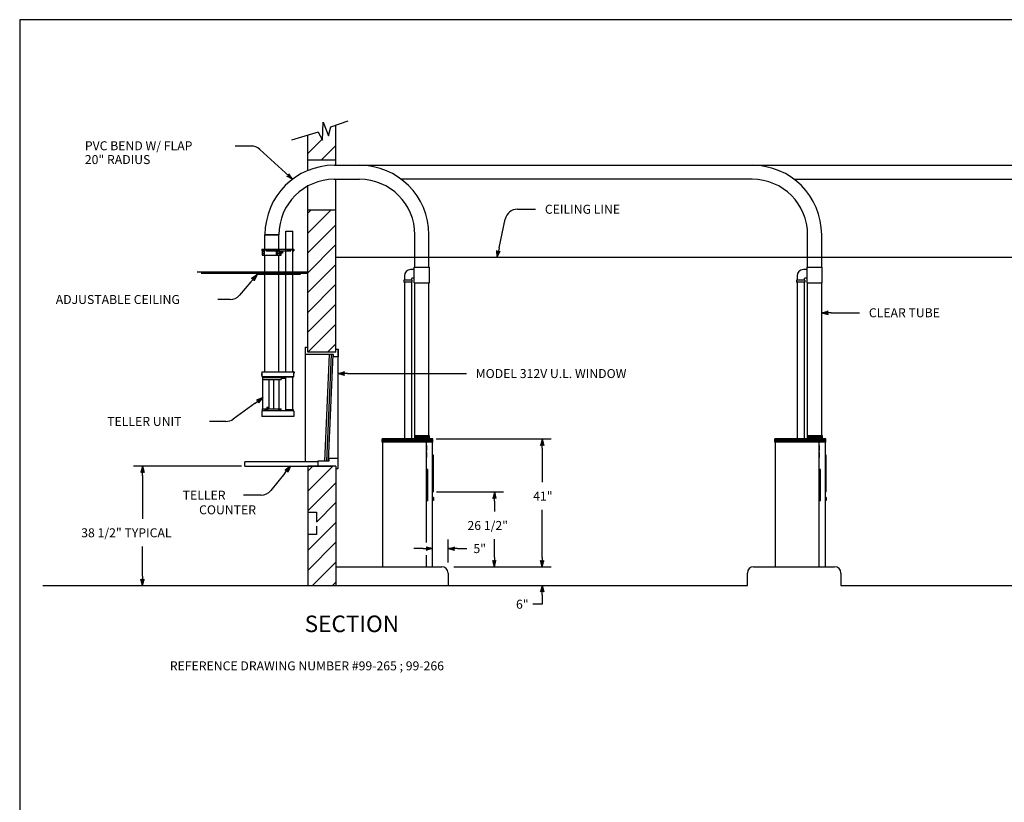
# Model space of a CAD drawing. Extents: x -22 to 680, y -51 to 475.
# Drawn here: x -22 to 294, y 224 to 475 of the extents above; entities that cross this region are included whole.
import ezdxf
from ezdxf.enums import TextEntityAlignment as Align

# ---------------------------------------------------------------- set-up
doc = ezdxf.new("R2010")
doc.units = 0
doc.header["$LTSCALE"] = 12
doc.header["$MEASUREMENT"] = 0
doc.linetypes.add('HIDDEN', pattern=[0.375, 0.25, -0.125])
doc.layers.get('0').update_dxf_attribs({"linetype": 'CONTINUOUS'})

# ---------------------------------------------------------------- blocks, each defined once
blk = doc.blocks.new('ARROW', base_point=(63.5, 24.56))
for p, q in [((62.5, 24.56), (63.5, 24.56)), ((63.5, 24.56), (62.81, 24.73)), ((62.81, 24.73), (63.1, 24.56)), ((63.5, 24.56), (62.81, 24.39)), ((62.81, 24.39), (63.1, 24.56))]:
    blk.add_line(p, q)
blk = doc.blocks.new('*X1')
at = {"color": 0}
for p, q in [((719.58, 325.01), (727.04, 332.48)), ((719.58, 331.38), (720.68, 332.48)), ((719.58, 318.65), (728.58, 327.65)), ((719.58, 312.28), (728.58, 321.28)), ((719.58, 305.92), (728.58, 314.92)), ((719.58, 299.56), (728.58, 308.56)), ((719.58, 293.19), (728.58, 302.19)), ((719.58, 286.83), (728.58, 295.83)), ((725.9, 286.79), (728.58, 289.46))]:
    blk.add_line(p, q, dxfattribs=at)
blk = doc.blocks.new('265')
blk.add_text('REFERENCE DRAWING NUMBER #99-265 ; 99-266', height=2.88).set_placement((-57.87, 7.01))
blk = doc.blocks.new('BORDER')
for p, q in [((1, 1), (0, 1)), ((0, 1), (0, 0))]:
    blk.add_line(p, q)
blk = doc.blocks.new('A$C6B0A35AD')
at = {"linetype": 'Continuous'}
for p, q in [((0, -4.67), (0, 0)), ((4.5, 0), (0, 0)), ((4.5, -4.67), (4.5, 0)), ((6.69, -4.67), (6.69, 1.12)), ((6.69, 1.12), (8.94, 1.12)), ((8.94, -4.67), (8.94, 1.12)), ((-1, -4.79), (-1, -5.17)), ((-1, -5.17), (-0.88, -5.17)), ((-0.88, -4.67), (9.19, -4.67)), ((-0.88, -4.67), (-0.88, -5.17)), ((-0.88, -4.79), (0.31, -4.79)), ((-0.62, -5.3), (-0.85, -5.46)), ((-0.85, -5.46), (-0.85, -5.94)), ((-0.62, -6.1), (-0.85, -5.94)), ((-0.33, -5.3), (-0.62, -5.3)), ((-0.62, -5.3), (-0.39, -5.46)), ((-0.62, -6.1), (-0.39, -5.94)), ((-0.33, -6.1), (-0.62, -6.1)), ((-0.39, -5.46), (-0.39, -5.94)), ((-0.23, -5.46), (-0.39, -5.46)), ((-0.23, -5.94), (-0.39, -5.94)), ((-0.33, -5.3), (-0.23, -5.38)), ((-0.33, -6.1), (-0.23, -6.03)), ((0.31, -5.05), (0.31, -4.67)), ((0.43, -5.17), (8.18, -5.17)), ((4.2, -5.3), (3.97, -5.46)), ((3.97, -5.46), (3.97, -5.94)), ((4.2, -6.1), (3.97, -5.94)), ((4.5, -5.3), (4.2, -5.3)), ((4.2, -5.3), (4.44, -5.46)), ((4.2, -6.1), (4.44, -5.94)), ((4.5, -6.1), (4.2, -6.1)), ((4.44, -5.46), (4.44, -5.94)), ((4.73, -5.46), (4.44, -5.46)), ((4.73, -5.94), (4.44, -5.94)), ((4.49, -5.3), (4.73, -5.46)), ((4.49, -6.1), (4.73, -5.94)), ((4.73, -5.46), (4.73, -5.94)), ((5.23, -5.45), (5.61, -5.45)), ((5.61, -5.95), (5.23, -5.95)), ((5.61, -5.45), (5.61, -5.95)), ((5.61, -5.45), (5.65, -5.5)), ((5.65, -5.91), (5.61, -5.95)), ((5.65, -5.5), (5.65, -5.51)), ((5.65, -5.51), (5.65, -5.91)), ((6.69, -44.02), (6.69, -4.79)), ((8.31, -5.05), (8.31, -4.67)), ((8.31, -4.79), (9.19, -4.79)), ((8.94, -44.02), (8.94, -4.79)), ((9.19, -4.67), (9.19, -5.17)), ((9.19, -5.17), (9.31, -5.17)), ((9.31, -4.79), (9.31, -5.17)), ((-0.85, -6.61), (5.23, -6.61)), ((0, -44.02), (0, -6.61)), ((4.5, -44.02), (4.5, -6.61)), ((-1.05, -44.06), (-1.05, -45.45)), ((-1.01, -44.02), (9.32, -44.02)), ((9.31, -45.45), (9.31, -44.02)), ((9.32, -44.06), (9.31, -44.06)), ((9.32, -44.06), (9.32, -44.42)), ((9.36, -44.06), (9.36, -44.42)), ((-1.12, -44.57), (-1.12, -45.08)), ((-1.08, -44.53), (-1.05, -44.53)), ((-1.08, -45.12), (-1.05, -45.12)), ((-1.05, -45.45), (9.31, -45.45)), ((-0.84, -45.56), (9.15, -45.56)), ((-0.75, -45.8), (-0.75, -46.42)), ((-0.75, -46.42), (5.25, -46.42)), ((-0.69, -55.88), (-0.69, -46.42)), ((-0.68, -45.8), (-0.68, -45.76)), ((-0.68, -45.76), (5.17, -45.76)), ((-0.65, -45.76), (-0.65, -45.56)), ((-0.65, -45.56), (5.15, -45.56)), ((1.34, -55.88), (1.34, -46.42)), ((2.86, -55.88), (2.86, -46.42)), ((4.51, -46.42), (4.51, -55.88)), ((5.15, -45.76), (5.15, -45.56)), ((5.17, -45.8), (5.17, -45.76)), ((5.25, -45.8), (5.25, -46.42)), ((6.69, -56.04), (6.69, -45.56)), ((8.94, -56.04), (8.94, -45.56)), ((9.32, -44.42), (9.36, -44.42)), ((-0.75, -55.88), (5.25, -55.88)), ((-0.75, -56.51), (-0.75, -55.88)), ((0.08, -56.51), (0.08, -55.88)), ((0.35, -56.51), (0.35, -55.88)), ((0.49, -56.51), (0.49, -55.88)), ((0.51, -56.51), (0.51, -55.88)), ((0.62, -55.3), (0.62, -55.88)), ((0.62, -55.3), (1.34, -55.3)), ((0.86, -56.51), (0.86, -55.88)), ((5.25, -56.51), (5.25, -55.88))]:
    blk.add_line(p, q, dxfattribs=at)
at = {"linetype": 'Continuous', "ltscale": 1.5}
for p, q in [((-0.85, -4.79), (-0.85, -6.61)), ((-0.23, -4.79), (-0.23, -6.61)), ((3.61, -5.17), (3.61, -6.61)), ((3.91, -5.17), (3.91, -6.61)), ((4.98, -6.61), (4.98, -5.17)), ((5.11, -5.17), (5.11, -6.61)), ((5.23, -6.61), (5.23, -5.17))]:
    blk.add_line(p, q, dxfattribs=at)
at = {"linetype": 'HIDDEN', "ltscale": 1.5}
blk.add_line((0.31, -4.79), (8.31, -4.79), dxfattribs=at)
for p, q in [((13.75, -12), (-21.69, -12)), ((13.75, -12.5), (-20.44, -12.5)), ((-4.49, -15.15), (-8.15, -19.4)), ((11.25, -12.68), (-2.75, -12.68)), ((-2.75, -12.68), (-2.75, -12.81)), ((11.25, -12.81), (-2.75, -12.81)), ((11.25, -12.68), (11.25, -12.81)), ((-11.18, -20.79), (-15.15, -20.79)), ((5.25, -45.8), (-0.75, -45.8)), ((6.69, -46.17), (5.25, -46.17)), ((-3.12, -54.02), (-10.16, -59.11)), ((5.25, -56.51), (-0.75, -56.51)), ((-12.5, -59.87), (-17.83, -59.87))]:
    blk.add_line(p, q)
at = {"linetype": 'Continuous', "ltscale": 0.5}
for p, q in [((-1, -56.6), (-1, -58.31)), ((9.25, -56.54), (-0.94, -56.54)), ((-0.68, -56.51), (-0.68, -56.54)), ((4.35, -55.93), (4.35, -56.53)), ((4.93, -55.92), (4.36, -55.92)), ((4.45, -55.93), (4.54, -56.54)), ((5.04, -56.53), (4.95, -55.93)), ((5.17, -56.51), (5.17, -56.54)), ((6.56, -56.04), (9.06, -56.04)), ((6.56, -56.04), (6.56, -56.42)), ((9.06, -56.04), (9.06, -56.42)), ((9.31, -56.6), (9.31, -58.31)), ((9.31, -58.31), (-1, -58.31))]:
    blk.add_line(p, q, dxfattribs=at)
at = {"linetype": 'HIDDEN'}
blk.add_line((1.06, -55.3), (1.06, -55.88), dxfattribs=at)
at = {"linetype": 'Continuous'}
for centre, radius, start, end in [((-0.88, -4.79), 0.12, 90, 180), ((0.43, -5.05), 0.125, 180, 270), ((8.18, -5.05), 0.125, 270, 0), ((9.19, -4.79), 0.12, 0, 90), ((-1.01, -44.06), 0.035, 90, 180), ((9.32, -44.06), 0.035, 360, 90), ((-1.08, -44.57), 0.04, 90, 180), ((-1.08, -45.08), 0.04, 180, 270), ((-0.84, -45.4), 0.16, 200.1055, 270), ((9.15, -45.4), 0.16, 270, 339.8945), ((9.15, -45.4), 0.16, 356.7967, 0)]:
    blk.add_arc(centre, radius, start, end, dxfattribs=at)
for centre, end in [((-11.18, -16.79), 319.2778), ((-12.5, -55.87), 305.8643)]:
    blk.add_arc(centre, 4, 270, end)
at = {"linetype": 'Continuous', "ltscale": 0.5}
for centre, radius, start, end in [((-0.94, -56.6), 0.06, 90, 180), ((4.33, -56.53), 0.015, 270, 0), ((4.36, -55.93), 0.015, 90, 180), ((4.36, -55.93), 0.015, 90, 180), ((4.43, -55.93), 0.015, 8.6858, 90), ((4.93, -55.93), 0.015, 8.6858, 90), ((5.05, -56.53), 0.015, 188.6858, 270), ((6.44, -56.42), 0.125, 270, 0), ((9.19, -56.42), 0.125, 180, 270), ((9.25, -56.6), 0.06, 0, 90)]:
    blk.add_arc(centre, radius, start, end, dxfattribs=at)
for p, xscale, yscale, zscale, rotation in [((-2.53, -12.87), 3.000000000000034, 3.000000000000034, 3.000000000000034, 49.27781855333542), ((-0.69, -52.26), 3.000000000000005, 3.000000000000005, 3.000000000000005, 35.864332264299)]:
    blk.add_blockref('ARROW', p, dxfattribs=dict(xscale=xscale, yscale=yscale, zscale=zscale, rotation=rotation))
for s, p in [('ADJUSTABLE CEILING', (-67.11, -22.23)), ('TELLER UNIT', (-50.59, -61.31))]:
    blk.add_text(s, height=2.88).set_placement(p)

msp = doc.modelspace()

# ---------------------------------------------------------------- linework, layer by layer
for p, q in [((75.48211, 436.78682), (75.73211, 442.59932)), ((75.73211, 442.59932), (77.41961, 438.16182)), ((78.16961, 441.09932), (83.73211, 442.97432)), ((74.10711, 439.34932), (65.58613, 436.84628)), ((74.10711, 439.34932), (75.48211, 436.78682)), ((77.41961, 438.16182), (78.16961, 441.09932)), ((79.79461, 430.50127), (79.79461, 441.64707)), ((70.79461, 430.50127), (70.79461, 438.37627)), ((52.66381, 434.89971), (47.46719, 434.89971)), ((63.68351, 426.29034), (55.36343, 433.85132)), ((70.79461, 430.50127), (79.79461, 430.50127)), ((70.79461, 427.06367), (70.79461, 430.50127)), ((79.79461, 428.75127), (79.79461, 430.50127)), ((79.29461, 428.75127), (87.38862, 428.75127)), ((87.38862, 428.75127), (213.38861, 428.75127)), ((213.3886, 428.75127), (339.38861, 428.75127)), ((79.29461, 424.25127), (87.38862, 424.25127)), ((79.79461, 414.50127), (79.79461, 424.25127)), ((213.38861, 424.25127), (100.80502, 424.25127)), ((226.80502, 424.25127), (339.38861, 424.25127)), ((70.79461, 414.50127), (70.79461, 422.08371)), ((70.79461, 414.50127), (79.79461, 414.50127)), ((70.79461, 368.81377), (70.79461, 414.50127)), ((79.79461, 368.81377), (79.79461, 414.50127)), ((138.01981, 414.64971), (143.84219, 414.64971)), ((132.15255, 402.27183), (134.10697, 411.48019)), ((57.04461, 406.50127), (61.54461, 406.50127)), ((105.13861, 396.09437), (105.13861, 406.50128)), ((109.63861, 396.09437), (109.63861, 406.50128)), ((231.13861, 396.09437), (231.13861, 406.50128)), ((235.63861, 396.09437), (235.63861, 406.50128)), ((79.79461, 399.33721), (507.07187, 399.33721)), ((205.79461, 399.33721), (633.07187, 399.33721)), ((104.95111, 395.28942), (103.76361, 395.28942)), ((104.95111, 391.09437), (104.95111, 396.09437)), ((104.95111, 396.09437), (109.82611, 396.09437)), ((109.82611, 391.09437), (109.82611, 396.09437)), ((230.95111, 395.28942), (229.76361, 395.28942)), ((230.95111, 391.09437), (230.95111, 396.09437)), ((230.95111, 396.09437), (235.82611, 396.09437)), ((235.82611, 391.09437), (235.82611, 396.09437)), ((101.57611, 391.9068), (101.57611, 391.22978)), ((104.20111, 391.9068), (101.57611, 391.9068)), ((101.76361, 393.28942), (101.76361, 391.9068)), ((104.01361, 392.28942), (104.01361, 391.9068)), ((104.20111, 391.9068), (104.20111, 391.22978)), ((104.95111, 392.53942), (104.26361, 392.53942)), ((227.57611, 391.9068), (227.57611, 391.22978)), ((230.20111, 391.9068), (227.57611, 391.9068)), ((227.76361, 393.28942), (227.76361, 391.9068)), ((230.01361, 392.28942), (230.01361, 391.9068)), ((230.20111, 391.9068), (230.20111, 391.22978)), ((230.95111, 392.53942), (230.26361, 392.53942)), ((104.20111, 391.22978), (101.57611, 391.22978)), ((101.76361, 391.22978), (101.76361, 340.85944)), ((104.01361, 391.22978), (104.01361, 340.85944)), ((104.95111, 391.09437), (109.82611, 391.09437)), ((105.13861, 342.06377), (105.13861, 391.09437)), ((109.63861, 342.06377), (109.63861, 391.09437)), ((230.20111, 391.22978), (227.57611, 391.22978)), ((227.76361, 391.22978), (227.76361, 340.85944)), ((230.01361, 391.22978), (230.01361, 340.85944)), ((230.95111, 391.09437), (235.82611, 391.09437)), ((231.13861, 342.06377), (231.13861, 391.09437)), ((235.63861, 342.06377), (235.63861, 391.09437)), ((238.63861, 381.46221), (247.77969, 381.46221)), ((69.98211, 370.43877), (70.79461, 370.43877)), ((69.98211, 370.43877), (69.98211, 333.62627)), ((79.79461, 369.81377), (80.54461, 369.81377)), ((80.54461, 369.81377), (80.54461, 367.31377)), ((80.54461, 334.75127), (80.54461, 369.81377)), ((79.04461, 368.06377), (69.98211, 368.06377)), ((79.79461, 368.81377), (70.79461, 368.81377)), ((76.23211, 333.87627), (77.73211, 368.06377)), ((76.85711, 333.87627), (78.35711, 368.06377)), ((77.48211, 333.87627), (78.98211, 368.06377)), ((79.04461, 367.31377), (79.04461, 368.06377)), ((80.54461, 367.31377), (79.04461, 367.31377)), ((83.54461, 361.96221), (121.65469, 361.96221)), ((105.01361, 342.06377), (109.76361, 342.06377)), ((105.01361, 342.06377), (105.01361, 341.00127)), ((109.76361, 342.06377), (109.76361, 341.00127)), ((231.01361, 342.06377), (231.01361, 341.00127)), ((231.01361, 342.06377), (235.76361, 342.06377)), ((235.76361, 342.06377), (235.76361, 341.00127)), ((94.63861, 340.00127), (94.63861, 341.00127)), ((110.95061, 341.00127), (94.63861, 341.00127)), ((110.95061, 340.00127), (94.63861, 340.00127)), ((94.76361, 340.00127), (94.63861, 340.00127)), ((108.82561, 307.77471), (108.82561, 340.00127)), ((108.95061, 338.89971), (108.82561, 338.89971)), ((108.95061, 337.28252), (108.95061, 338.89971)), ((110.82561, 340.00127), (110.95061, 340.00127)), ((110.95061, 340.00127), (110.95061, 341.00127)), ((111.95061, 341.00127), (148.84719, 341.00127)), ((145.96719, 338.00127), (145.96719, 327.12877)), ((236.95061, 341.00127), (220.63861, 341.00127)), ((220.63861, 340.00127), (220.63861, 341.00127)), ((220.76361, 340.00127), (220.63861, 340.00127)), ((236.95061, 340.00127), (220.63861, 340.00127)), ((234.82561, 300.00127), (234.82561, 340.00127)), ((234.95061, 338.89971), (234.82561, 338.89971)), ((234.95061, 337.28252), (234.95061, 338.89971)), ((236.82561, 340.00127), (236.95061, 340.00127)), ((236.95061, 340.00127), (236.95061, 341.00127)), ((108.95061, 337.28252), (108.82561, 337.28252)), ((108.95061, 336.68486), (108.82561, 336.68486)), ((108.82561, 335.06767), (108.95061, 335.06767)), ((108.95061, 335.06767), (108.95061, 336.68486)), ((111.07561, 335.81377), (110.82561, 335.81377)), ((111.07561, 324.00127), (111.07561, 335.81377)), ((234.95061, 337.28252), (234.82561, 337.28252)), ((234.95061, 336.68486), (234.82561, 336.68486)), ((234.82561, 335.06767), (234.95061, 335.06767)), ((234.95061, 335.06767), (234.95061, 336.68486)), ((237.07561, 335.81377), (236.82561, 335.81377)), ((237.07561, 324.00127), (237.07561, 335.81377)), ((49.54461, 332.31377), (14.89969, 332.31377)), ((50.54461, 332.31377), (50.54461, 333.62627)), ((74.04461, 333.62627), (50.54461, 333.62627)), ((50.54461, 332.31377), (78.35711, 332.31377)), ((70.79461, 332.31377), (70.79461, 294.00127)), ((79.79461, 332.31377), (70.79461, 332.31377)), ((74.04461, 333.87627), (74.04461, 332.31377)), ((77.54461, 333.87627), (74.04461, 333.87627)), ((77.54461, 334.75127), (77.54461, 333.87627)), ((80.54461, 334.75127), (77.54461, 334.75127)), ((79.79461, 332.31377), (79.79461, 331.56377)), ((79.79461, 332.31377), (79.79461, 294.00127)), ((80.54461, 331.56377), (80.54461, 334.75127)), ((17.77969, 329.31377), (17.77969, 315.34752)), ((63.39327, 329.98108), (58.91791, 324.44698)), ((79.79461, 331.56377), (80.54461, 331.56377)), ((109.26311, 331.18827), (108.82561, 331.18827)), ((109.26311, 321.18827), (109.26311, 331.18827)), ((235.26311, 331.18827), (234.82561, 331.18827)), ((235.26311, 321.18827), (235.26311, 331.18827)), ((55.80766, 322.96221), (50.21719, 322.96221)), ((111.07561, 324.00127), (110.82561, 324.00127)), ((111.07561, 322.22202), (110.82561, 322.22202)), ((111.07561, 322.22202), (111.07561, 321.28452)), ((112.07561, 324.00127), (133.53469, 324.00127)), ((237.07561, 324.00127), (236.82561, 324.00127)), ((237.07561, 322.22202), (236.82561, 322.22202)), ((237.07561, 322.22202), (237.07561, 321.28452)), ((109.26311, 321.18827), (108.82561, 321.18827)), ((111.07561, 321.28452), (110.82561, 321.28452)), ((130.65469, 321.00127), (130.65469, 317.69127)), ((235.26311, 321.18827), (234.82561, 321.18827)), ((237.07561, 321.28452), (236.82561, 321.28452)), ((145.96719, 303.00127), (145.96719, 318.24877)), ((17.77969, 297.00127), (17.77969, 306.46752)), ((115.79461, 301.39971), (115.79461, 308.71721)), ((130.65469, 303.00127), (130.65469, 308.81127)), ((107.82561, 305.83721), (104.82561, 305.83721)), ((108.82561, 300.00127), (108.82561, 303.77471)), ((118.79461, 305.83721), (121.79461, 305.83721)), ((79.79461, 300.00127), (113.79461, 300.00127)), ((115.79461, 298.00127), (115.79461, 294.00127)), ((117.59219, 300.00127), (148.84719, 300.00127)), ((211.79461, 294.00127), (211.79461, 298.00127)), ((213.79461, 300.00127), (239.79461, 300.00127)), ((241.79461, 298.00127), (241.79461, 294.00127)), ((-14.20539, 294.00127), (70.79461, 294.00127)), ((70.79461, 294.00127), (79.79461, 294.00127)), ((79.79461, 294.00127), (211.79461, 294.00127)), ((80.29461, 294.00127), (95.29461, 294.00127)), ((241.79461, 294.00127), (337.79461, 294.00127)), ((145.96719, 291.00127), (145.96719, 288.00127)), ((145.96719, 288.00127), (142.96719, 288.00127))]:
    msp.add_line(p, q)
at = {"color": 0, "lineweight": -2}
for p, q in [((70.79461, 432.49239), (75.34485, 437.04262)), ((75.16745, 430.50127), (79.79461, 435.12843)), ((70.79461, 324.30505), (78.80333, 332.31377)), ((70.79461, 330.66901), (72.43937, 332.31377)), ((70.79461, 317.94109), (79.79461, 326.94109)), ((73.54461, 314.32713), (79.79461, 320.57713)), ((70.79461, 305.21317), (79.79461, 314.21317)), ((70.79461, 298.84921), (79.79461, 307.84921)), ((72.31063, 294.00127), (79.79461, 301.48524)), ((78.67459, 294.00127), (79.79461, 295.12128))]:
    msp.add_line(p, q, dxfattribs=at)
at = {"linetype": 'HIDDEN'}
for p, q in [((70.79461, 317.56377), (73.54461, 317.56377)), ((73.54461, 317.56377), (73.54461, 310.31377)), ((73.54461, 310.31377), (70.79461, 310.31377))]:
    msp.add_line(p, q, dxfattribs=at)
for points, const_width in [([(104.59219, 399.14971), (110.34219, 399.14971)], 0.125), ([(230.59219, 399.14971), (236.34219, 399.14971)], 0.125), ([(109.76361, 341.53252), (105.01361, 341.53252)], 1.0625), ([(235.76361, 341.53252), (231.01361, 341.53252)], 1.0625), ([(110.95061, 340.50127), (94.63861, 340.50127)], 1.0625), ([(108.88811, 337.28252), (108.88811, 338.89971)], 0.125), ([(236.95061, 340.50127), (220.63861, 340.50127)], 1.0625), ([(234.88811, 337.28252), (234.88811, 338.89971)], 0.125), ([(108.88811, 335.06767), (108.88811, 336.68486)], 0.125), ([(110.95061, 324.00127), (110.95061, 335.81377)], 0.25), ([(234.88811, 335.06767), (234.88811, 336.68486)], 0.125), ([(236.95061, 324.00127), (236.95061, 335.81377)], 0.25), ([(109.04436, 321.18827), (109.04436, 331.18827)], 0.375), ([(235.04436, 321.18827), (235.04436, 331.18827)], 0.375), ([(110.95061, 321.28452), (110.95061, 322.22202)], 0.25), ([(236.95061, 321.28452), (236.95061, 322.22202)], 0.25)]:
    msp.add_lwpolyline(points, dxfattribs=dict(const_width=const_width))
for points in [[(94.76361, 300.00127), (110.82561, 300.00127), (110.82561, 340.00127)], [(94.76361, 340.00127), (94.76361, 300.00127)], [(220.76361, 340.00127), (220.76361, 300.00127)], [(220.76361, 300.00127), (236.82561, 300.00127), (236.82561, 340.00127)]]:
    msp.add_lwpolyline(points)
for centre, radius, start, end in [((52.66381, 430.89971), 4, 47.5530841, 90), ((79.29461, 406.50127), 22.25, 90, 180), ((87.38861, 406.50127), 22.25, 0, 90), ((213.38861, 406.50127), 22.25, 0, 90), ((79.29461, 406.50127), 17.75, 90, 180), ((87.38861, 406.50127), 17.75, 0, 90), ((213.38861, 406.50127), 17.75, 0, 90), ((138.01981, 410.64971), 4, 90, 168.0170862), ((103.76361, 393.28942), 2, 90, 180), ((229.76361, 393.28942), 2, 90, 180), ((104.26361, 392.28942), 0.25, 90, 180), ((230.26361, 392.28942), 0.25, 90, 180), ((55.80766, 326.96221), 4, 270, 321.0379342), ((113.79461, 298.00127), 2, 0, 90), ((213.79461, 298.00127), 2, 90, 180), ((239.79461, 298.00127), 2, 0, 90)]:
    msp.add_arc(centre, radius, start, end)
for points in [[(104.15469, 341.11273), (104.15469, 341.23773), (101.59219, 341.11273), (101.59219, 341.23773)], [(230.15469, 341.11273), (230.15469, 341.23773), (227.59219, 341.11273), (227.59219, 341.23773)], [(104.15469, 340.98773), (104.15469, 341.11273), (101.59219, 340.98773), (101.59219, 341.11273)], [(230.15469, 340.98773), (230.15469, 341.11273), (227.59219, 340.98773), (227.59219, 341.11273)]]:
    msp.add_trace(points)

# ---------------------------------------------------------------- block references
for name, p, xscale, yscale, zscale in [('BORDER', (-21.62898, -50.85413), 701.7191872000694, 526.2893904000521, 701.7191872000694), ('ARROW', (110.82561, 305.83721), 3, 3, 3)]:
    msp.add_blockref(name, p, dxfattribs=dict(xscale=xscale, yscale=yscale, zscale=zscale))
at = {"xscale": 3, "yscale": 3, "zscale": 3}
for p, rotation in [((65.89722, 424.26562), 317.553084112827), ((131.52969, 399.33721), 258.0170861876767), ((235.63861, 381.46221), 180), ((80.54461, 361.96221), 180), ((145.96719, 341.00127), 90), ((17.77969, 332.31377), 90), ((65.27969, 332.31377), 51.03793417300039), ((130.65469, 324.00127), 90), ((115.79461, 305.83721), 180), ((130.65469, 300.00127), 270), ((145.96719, 300.00127), 270), ((17.77969, 294.00127), 270), ((145.96719, 294.00127), 90)]:
    msp.add_blockref('ARROW', p, dxfattribs=dict(at, rotation=rotation))
for name, p in [('*X1', (-648.78281, 82.02471)), ('265', (84.3956, 259.7817))]:
    msp.add_blockref(name, p)
at = {"linetype": 'Continuous'}
msp.add_blockref('A$C6B0A35AD', (57.04461, 406.50127), dxfattribs=at)

# ---------------------------------------------------------------- texts
for s, height, p in [('PVC BEND W/ FLAP', 2.88, (-0.72336, 433.57106)), ('20" RADIUS', 2.88, (-0.72336, 429.1422)), ('CEILING LINE', 2.88, (146.84219, 413.20971)), ('CLEAR TUBE', 2.88, (250.77969, 380.02221)), ('MODEL 312V U.L. WINDOW', 2.88, (124.65469, 360.52221)), ('TELLER ', 2.88, (30.66969, 321.52221)), ('41"', 2.88, (143.08719, 321.24877)), ('COUNTER', 2.88, (35.91969, 316.83471)), ('26 1/2"', 2.88, (122.01469, 311.81127)), ('38 1/2" TYPICAL', 2.88, (-1.90031, 309.46752)), ('5"', 2.88, (123.92311, 304.39721)), ('SECTION', 5.3125, (69.78923, 279.05596))]:
    msp.add_text(s, height=height).set_placement(p)
msp.add_text('6"', height=2.88).set_placement((139.60719, 288.00127), align=Align.MIDDLE_CENTER)

doc.saveas('drawing.dxf')
